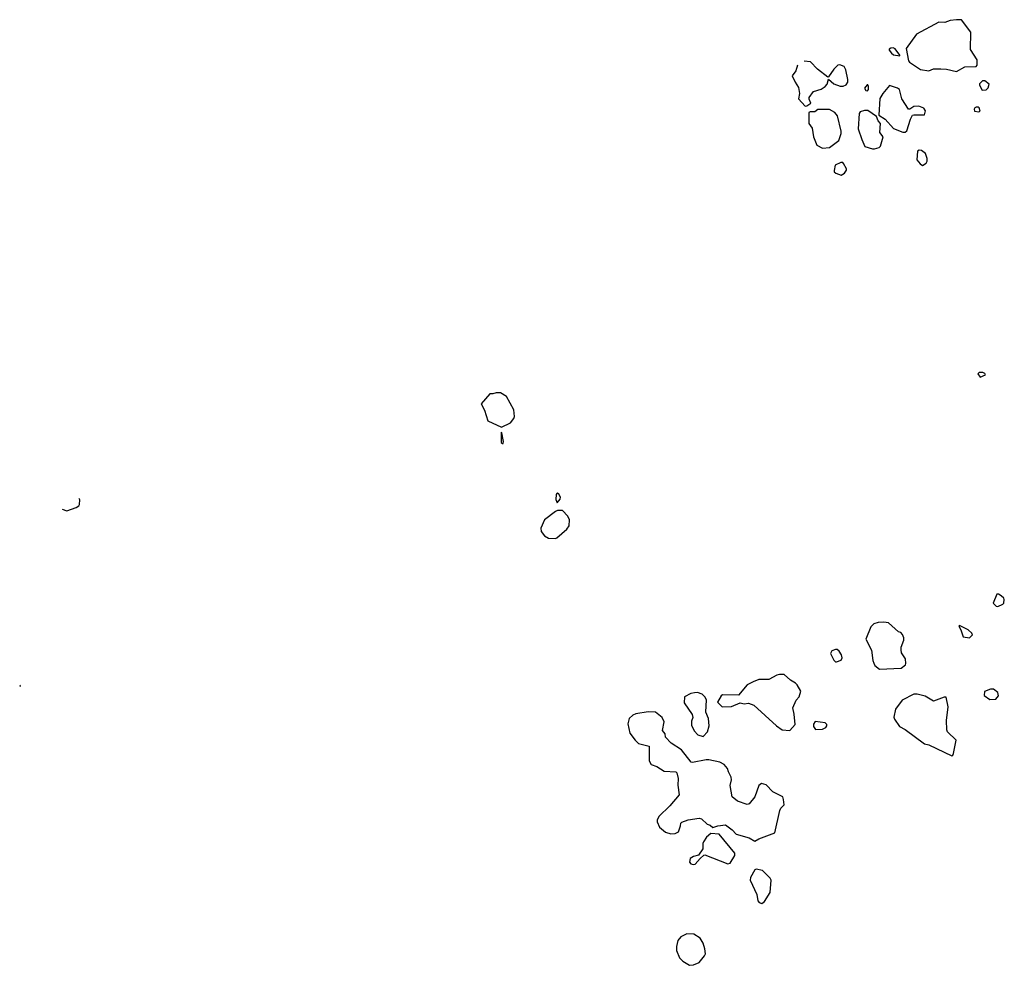
# Model space of a CAD drawing. Extents: x 524023 to 524227, y 3540195 to 3540424.
# Drawn here: x 524023 to 524060, y 3540339 to 3540375 of the extents above; entities that cross this region are included whole.
import ezdxf

# ---------------------------------------------------------------- set-up
doc = ezdxf.new("R2010")
doc.units = 0

msp = doc.modelspace()

# ---------------------------------------------------------------- linework, layer by layer
at = {"layer": 'Contours'}
for points in [[(524058.639, 3540374.802, 385), (524058.4, 3540374.772, 385), (524058.197, 3540374.693, 385), (524057.96, 3540374.704, 385), (524057.116, 3540374.246, 385), (524056.714, 3540373.704, 385), (524056.808, 3540373.231, 385), (524056.842, 3540373.18, 385), (524057.268, 3540372.9, 385), (524057.589, 3540372.843, 385), (524057.758, 3540372.93, 385), (524058.045, 3540372.931, 385), (524058.264, 3540372.912, 385), (524058.636, 3540372.824, 385), (524058.957, 3540372.998, 385), (524059.396, 3540373.016, 385), (524059.433, 3540373.062, 385), (524059.426, 3540373.265, 385), (524059.173, 3540373.67, 385), (524059.194, 3540374.329, 385), (524058.826, 3540374.802, 385), (524058.639, 3540374.802, 385)], [(524056.13, 3540373.721, 385), (524056.068, 3540373.671, 385), (524056.064, 3540373.637, 385), (524056.153, 3540373.521, 385), (524056.237, 3540373.463, 385), (524056.472, 3540373.417, 385), (524056.474, 3540373.451, 385), (524056.292, 3540373.687, 385), (524056.22, 3540373.724, 385), (524056.13, 3540373.721, 385)], [(524052.568, 3540373.062, 385), (524052.504, 3540372.855, 385), (524052.364, 3540372.657, 385), (524052.469, 3540372.42, 385), (524052.607, 3540372.218, 385), (524052.643, 3540371.981, 385), (524052.598, 3540371.778, 385), (524052.859, 3540371.505, 385), (524052.926, 3540371.509, 385), (524053.078, 3540371.609, 385), (524053.013, 3540371.761, 385), (524053.013, 3540371.829, 385), (524053.18, 3540372.063, 385), (524053.467, 3540372.147, 385), (524053.622, 3540372.251, 385), (524053.693, 3540372.336, 385), (524053.754, 3540372.535, 385), (524053.957, 3540372.353, 385), (524054.193, 3540372.264, 385), (524054.311, 3540372.265, 385), (524054.43, 3540372.309, 385), (524054.49, 3540372.42, 385), (524054.483, 3540372.522, 385), (524054.417, 3540372.893, 385), (524054.345, 3540373.015, 385), (524054.176, 3540373.081, 385), (524054.109, 3540373.069, 385), (524053.957, 3540372.915, 385), (524053.754, 3540372.622, 385), (524053.72, 3540372.61, 385), (524053.332, 3540372.917, 385), (524053.061, 3540373.193, 385), (524052.825, 3540373.221, 385)], [(524055.223, 3540372.319, 385), (524055.13, 3540372.184, 385), (524055.175, 3540372.099, 385), (524055.241, 3540372.082, 385), (524055.277, 3540372.133, 385), (524055.278, 3540372.251, 385), (524055.257, 3540372.31, 385), (524055.223, 3540372.319, 385)], [(524056.081, 3540372.285, 385), (524055.828, 3540371.981, 385), (524055.712, 3540371.795, 385), (524055.677, 3540371.153, 385), (524055.916, 3540371, 385), (524056.235, 3540370.646, 385), (524056.592, 3540370.51, 385), (524056.676, 3540370.508, 385), (524056.747, 3540370.562, 385), (524056.879, 3540371.001, 385), (524056.964, 3540371.151, 385), (524057.014, 3540371.173, 385), (524057.42, 3540371.174, 385), (524057.454, 3540371.32, 385), (524057.387, 3540371.424, 385), (524057.2, 3540371.498, 385), (524057.014, 3540371.488, 385), (524056.862, 3540371.38, 385), (524056.812, 3540371.39, 385), (524056.557, 3540371.778, 385), (524056.456, 3540372.133, 385), (524056.389, 3540372.186, 385), (524056.081, 3540372.285, 385)], [(524059.633, 3540372.471, 385), (524059.514, 3540372.353, 385), (524059.516, 3540372.302, 385), (524059.615, 3540372.116, 385), (524059.768, 3540372.12, 385), (524059.852, 3540372.201, 385), (524059.886, 3540372.345, 385), (524059.717, 3540372.47, 385), (524059.633, 3540372.471, 385)], [(524059.389, 3540371.457, 385), (524059.342, 3540371.44, 385), (524059.312, 3540371.384, 385), (524059.332, 3540371.305, 385), (524059.498, 3540371.278, 385), (524059.545, 3540371.305, 385), (524059.508, 3540371.44, 385), (524059.464, 3540371.464, 385), (524059.389, 3540371.457, 385)], [(524053.347, 3540371.373, 385), (524053.23, 3540371.279, 385), (524053.044, 3540371.28, 385), (524052.994, 3540371.258, 385), (524052.991, 3540370.832, 385), (524053.128, 3540370.663, 385), (524053.174, 3540370.325, 385), (524053.297, 3540370.005, 385), (524053.517, 3540369.9, 385), (524053.788, 3540369.919, 385), (524054.143, 3540370.19, 385), (524054.229, 3540370.461, 385), (524054.231, 3540370.545, 385), (524054.093, 3540371.136, 385), (524053.99, 3540371.253, 385), (524053.786, 3540371.373, 385), (524053.347, 3540371.373, 385)], [(524055.13, 3540371.339, 385), (524054.953, 3540371.288, 385), (524054.917, 3540371.221, 385), (524054.877, 3540370.63, 385), (524055.019, 3540370.224, 385), (524055.139, 3540369.961, 385), (524055.426, 3540369.868, 385), (524055.511, 3540369.867, 385), (524055.68, 3540369.917, 385), (524055.733, 3540369.971, 385), (524055.839, 3540370.325, 385), (524055.715, 3540370.494, 385), (524055.732, 3540370.832, 385), (524055.643, 3540370.934, 385), (524055.578, 3540371.103, 385), (524055.257, 3540371.34, 385), (524055.13, 3540371.339, 385)], [(524057.212, 3540369.819, 385), (524057.148, 3540369.785, 385), (524057.127, 3540369.447, 385), (524057.251, 3540369.292, 385), (524057.335, 3540369.237, 385), (524057.487, 3540369.326, 385), (524057.522, 3540369.396, 385), (524057.523, 3540369.498, 385), (524057.454, 3540369.686, 385), (524057.302, 3540369.803, 385), (524057.212, 3540369.819, 385)], [(524054.22, 3540369.346, 385), (524054, 3540369.244, 385), (524053.965, 3540369.042, 385), (524053.971, 3540368.991, 385), (524054.024, 3540368.938, 385), (524054.227, 3540368.867, 385), (524054.36, 3540368.94, 385), (524054.432, 3540369.058, 385), (524054.432, 3540369.109, 385), (524054.328, 3540369.313, 385), (524054.294, 3540369.343, 385), (524054.22, 3540369.346, 385)], [(524059.51, 3540361.321, 385), (524059.461, 3540361.271, 385), (524059.548, 3540361.141, 385), (524059.753, 3540361.237, 385), (524059.719, 3540361.287, 385), (524059.65, 3540361.322, 385), (524059.51, 3540361.321, 385)], [(524041.045, 3540360.544, 385), (524040.915, 3540360.506, 385), (524040.81, 3540360.51, 385), (524040.479, 3540360.122, 385), (524040.608, 3540359.885, 385), (524040.728, 3540359.48, 385), (524041.253, 3540359.238, 385), (524041.591, 3540359.398, 385), (524041.726, 3540359.564, 385), (524041.754, 3540359.649, 385), (524041.726, 3540359.902, 385), (524041.439, 3540360.409, 385), (524041.219, 3540360.548, 385), (524041.045, 3540360.544, 385)], [(524041.244, 3540359.041, 385), (524041.233, 3540358.652, 385), (524041.286, 3540358.607, 385), (524041.319, 3540358.618, 385), (524041.324, 3540358.686, 385), (524041.27, 3540359.026, 385), (524041.244, 3540359.041, 385)], [(524024.461, 3540356.104, 385), (524024.646, 3540356.037, 385), (524025.001, 3540356.168, 385), (524025.099, 3540356.236, 385), (524025.122, 3540356.287, 385), (524025.14, 3540356.456, 385), (524025.118, 3540356.507, 385)], [(524043.372, 3540356.709, 385), (524043.343, 3540356.659, 385), (524043.326, 3540356.473, 385), (524043.381, 3540356.348, 385), (524043.495, 3540356.49, 385), (524043.501, 3540356.557, 385), (524043.449, 3540356.677, 385), (524043.398, 3540356.721, 385), (524043.372, 3540356.709, 385)], [(524043.396, 3540356.05, 385), (524043.314, 3540356.017, 385), (524042.891, 3540355.702, 385), (524042.755, 3540355.375, 385), (524042.772, 3540355.256, 385), (524042.892, 3540355.088, 385), (524043.043, 3540354.999, 385), (524043.314, 3540354.983, 385), (524043.364, 3540355.006, 385), (524043.753, 3540355.344, 385), (524043.837, 3540355.473, 385), (524043.851, 3540355.696, 385), (524043.788, 3540355.831, 385), (524043.584, 3540356.052, 385), (524043.396, 3540356.05, 385)], [(524060.184, 3540352.858, 385), (524060.042, 3540352.52, 385), (524060.157, 3540352.403, 385), (524060.224, 3540352.38, 385), (524060.41, 3540352.472, 385), (524060.446, 3540352.52, 385), (524060.467, 3540352.655, 385), (524060.454, 3540352.706, 385), (524060.342, 3540352.791, 385), (524060.241, 3540352.859, 385), (524060.184, 3540352.858, 385)], [(524055.641, 3540351.776, 385), (524055.477, 3540351.729, 385), (524055.362, 3540351.607, 385), (524055.179, 3540351.134, 385), (524055.396, 3540350.712, 385), (524055.442, 3540350.324, 385), (524055.477, 3540350.219, 385), (524055.525, 3540350.138, 385), (524055.697, 3540349.994, 385), (524056.524, 3540350.034, 385), (524056.685, 3540350.155, 385), (524056.71, 3540350.205, 385), (524056.693, 3540350.388, 385), (524056.54, 3540350.611, 385), (524056.52, 3540350.729, 385), (524056.525, 3540350.83, 385), (524056.622, 3540351.101, 385), (524056.622, 3540351.185, 385), (524056.571, 3540351.32, 385), (524056.508, 3540351.388, 385), (524056.423, 3540351.421, 385), (524056.041, 3540351.76, 385), (524055.866, 3540351.791, 385), (524055.641, 3540351.776, 385)], [(524058.726, 3540351.641, 385), (524058.806, 3540351.489, 385), (524058.89, 3540351.233, 385), (524059.143, 3540351.184, 385), (524059.247, 3540351.303, 385), (524059.228, 3540351.371, 385), (524059.092, 3540351.492, 385), (524058.754, 3540351.657, 385), (524058.726, 3540351.641, 385)], [(524054.019, 3540350.746, 385), (524053.872, 3540350.689, 385), (524053.83, 3540350.594, 385), (524053.957, 3540350.34, 385), (524054.021, 3540350.273, 385), (524054.058, 3540350.268, 385), (524054.227, 3540350.342, 385), (524054.273, 3540350.425, 385), (524054.247, 3540350.543, 385), (524054.159, 3540350.678, 385), (524054.075, 3540350.749, 385), (524054.019, 3540350.746, 385)], [(524051.878, 3540349.783, 385), (524051.777, 3540349.768, 385), (524051.473, 3540349.595, 385), (524051.085, 3540349.6, 385), (524050.865, 3540349.513, 385), (524050.645, 3540349.394, 385), (524050.308, 3540349.005, 385), (524049.694, 3540349.006, 385), (524049.649, 3540348.972, 385), (524049.507, 3540348.736, 385), (524049.683, 3540348.549, 385), (524050.047, 3540348.567, 385), (524050.375, 3540348.701, 385), (524050.527, 3540348.671, 385), (524050.696, 3540348.688, 385), (524050.899, 3540348.621, 385), (524051.76, 3540347.823, 385), (524051.98, 3540347.672, 385), (524052.267, 3540347.652, 385), (524052.472, 3540347.874, 385), (524052.44, 3540348.279, 385), (524052.382, 3540348.516, 385), (524052.519, 3540348.803, 385), (524052.632, 3540348.938, 385), (524052.686, 3540349.158, 385), (524052.555, 3540349.394, 385), (524052.487, 3540349.464, 385), (524052.301, 3540349.578, 385), (524052.048, 3540349.785, 385), (524051.878, 3540349.783, 385)], [(524022.856, 3540349.334, 385), (524022.87, 3540349.361, 385), (524022.839, 3540349.376, 385)], [(524059.934, 3540349.226, 385), (524059.716, 3540349.141, 385), (524059.703, 3540348.989, 385), (524059.92, 3540348.836, 385), (524060.14, 3540348.846, 385), (524060.245, 3540348.972, 385), (524060.224, 3540349.1, 385), (524060.055, 3540349.228, 385), (524059.934, 3540349.226, 385)], [(524048.627, 3540349.09, 385), (524048.483, 3540349.059, 385), (524048.245, 3540348.938, 385), (524048.228, 3540348.702, 385), (524048.534, 3540348.259, 385), (524048.561, 3540348.144, 385), (524048.516, 3540348.009, 385), (524048.515, 3540347.857, 385), (524048.617, 3540347.638, 385), (524048.753, 3540347.485, 385), (524048.956, 3540347.42, 385), (524049.125, 3540347.6, 385), (524049.189, 3540347.823, 385), (524049.161, 3540348.111, 385), (524049.067, 3540348.347, 385), (524049.086, 3540348.82, 385), (524049.023, 3540348.938, 385), (524048.922, 3540349.035, 385), (524048.737, 3540349.107, 385), (524048.627, 3540349.09, 385)], [(524057.006, 3540349.04, 385), (524056.558, 3540348.803, 385), (524056.307, 3540348.465, 385), (524056.25, 3540348.161, 385), (524056.269, 3540348.077, 385), (524056.456, 3540347.806, 385), (524056.676, 3540347.689, 385), (524057.42, 3540347.146, 385), (524057.589, 3540347.101, 385), (524058.467, 3540346.684, 385), (524058.501, 3540346.708, 385), (524058.521, 3540346.776, 385), (524058.631, 3540347.283, 385), (524058.295, 3540347.604, 385), (524058.271, 3540347.671, 385), (524058.261, 3540348.026, 385), (524058.32, 3540348.55, 385), (524058.244, 3540348.921, 385), (524058.163, 3540348.919, 385), (524057.758, 3540348.767, 385), (524057.437, 3540348.959, 385), (524057.133, 3540349.043, 385), (524057.006, 3540349.04, 385)], [(524046.858, 3540348.364, 385), (524046.388, 3540348.282, 385), (524046.27, 3540348.232, 385), (524046.135, 3540348.111, 385), (524046.076, 3540347.908, 385), (524046.15, 3540347.553, 385), (524046.355, 3540347.28, 385), (524046.487, 3540347.148, 385), (524046.89, 3540347.046, 385), (524046.892, 3540346.489, 385), (524046.977, 3540346.354, 385), (524047.182, 3540346.272, 385), (524047.47, 3540346.097, 385), (524047.909, 3540346.066, 385), (524047.954, 3540346.033, 385), (524047.997, 3540345.813, 385), (524047.989, 3540345.56, 385), (524048.046, 3540345.188, 385), (524047.69, 3540344.766, 385), (524047.267, 3540344.361, 385), (524047.199, 3540344.225, 385), (524047.197, 3540344.157, 385), (524047.284, 3540343.955, 385), (524047.52, 3540343.766, 385), (524047.723, 3540343.699, 385), (524047.892, 3540343.716, 385), (524048.01, 3540343.782, 385), (524048.097, 3540344.005, 385), (524048.109, 3540344.107, 385), (524048.145, 3540344.149, 385), (524048.382, 3540344.243, 385), (524048.804, 3540344.297, 385), (524048.889, 3540344.277, 385), (524049.108, 3540344.075, 385), (524049.231, 3540344.039, 385), (524049.328, 3540343.946, 385), (524049.514, 3540344.009, 385), (524049.818, 3540344.041, 385), (524050.071, 3540343.851, 385), (524050.223, 3540343.685, 385), (524050.713, 3540343.552, 385), (524050.933, 3540343.428, 385), (524051.085, 3540343.517, 385), (524051.693, 3540343.734, 385), (524051.894, 3540344.597, 385), (524051.929, 3540344.682, 385), (524052.05, 3540344.816, 385), (524052.035, 3540345.019, 385), (524051.997, 3540345.118, 385), (524051.621, 3540345.306, 385), (524051.372, 3540345.573, 385), (524051.186, 3540345.625, 385), (524051.085, 3540345.547, 385), (524050.935, 3540345.12, 385), (524050.713, 3540344.842, 385), (524050.645, 3540344.829, 385), (524050.274, 3540344.954, 385), (524050.069, 3540345.12, 385), (524049.992, 3540345.543, 385), (524050.04, 3540345.762, 385), (524050.035, 3540345.864, 385), (524049.923, 3540346.066, 385), (524049.887, 3540346.202, 385), (524049.756, 3540346.354, 385), (524049.598, 3540346.441, 385), (524049.176, 3540346.526, 385), (524049.074, 3540346.526, 385), (524048.551, 3540346.422, 385), (524048.5, 3540346.438, 385), (524048.131, 3540346.911, 385), (524047.74, 3540347.168, 385), (524047.521, 3540347.401, 385), (524047.502, 3540347.519, 385), (524047.403, 3540347.654, 385), (524047.462, 3540347.975, 385), (524047.386, 3540348.144, 385), (524047.132, 3540348.349, 385), (524046.858, 3540348.364, 385)], [(524053.242, 3540347.992, 385), (524053.176, 3540347.891, 385), (524053.18, 3540347.806, 385), (524053.247, 3540347.687, 385), (524053.517, 3540347.702, 385), (524053.653, 3540347.768, 385), (524053.689, 3540347.823, 385), (524053.688, 3540347.874, 385), (524053.619, 3540347.945, 385), (524053.242, 3540347.992, 385)], [(524049.255, 3540343.718, 385), (524049.091, 3540343.569, 385), (524048.972, 3540343.397, 385), (524048.947, 3540343.33, 385), (524048.942, 3540343.127, 385), (524048.78, 3540342.89, 385), (524048.584, 3540342.842, 385), (524048.466, 3540342.759, 385), (524048.435, 3540342.62, 385), (524048.483, 3540342.554, 385), (524048.584, 3540342.525, 385), (524048.652, 3540342.54, 385), (524048.838, 3540342.757, 385), (524048.99, 3540342.893, 385), (524049.024, 3540342.894, 385), (524049.902, 3540342.552, 385), (524049.987, 3540342.586, 385), (524050.172, 3540342.874, 385), (524050.17, 3540342.958, 385), (524049.573, 3540343.684, 385), (524049.255, 3540343.718, 385)], [(524050.938, 3540342.333, 385), (524050.763, 3540342.029, 385), (524050.76, 3540341.928, 385), (524051.016, 3540341.387, 385), (524051.051, 3540341.141, 385), (524051.097, 3540341.083, 385), (524051.203, 3540341.044, 385), (524051.304, 3540341.115, 385), (524051.525, 3540341.455, 385), (524051.552, 3540341.928, 385), (524051.517, 3540342.012, 385), (524051.223, 3540342.299, 385), (524050.983, 3540342.347, 385), (524050.938, 3540342.333, 385)], [(524048.329, 3540339.883, 385), (524048.111, 3540339.765, 385), (524047.993, 3540339.631, 385), (524047.94, 3540339.393, 385), (524047.939, 3540339.241, 385), (524048.06, 3540338.971, 385), (524048.178, 3540338.836, 385), (524048.432, 3540338.68, 385), (524048.584, 3540338.697, 385), (524048.804, 3540338.785, 385), (524049.009, 3540339.039, 385), (524049.044, 3540339.123, 385), (524049.027, 3540339.309, 385), (524048.959, 3540339.529, 385), (524048.838, 3540339.716, 385), (524048.601, 3540339.871, 385), (524048.329, 3540339.883, 385)]]:
    msp.add_polyline3d(points, dxfattribs=at)

doc.saveas('drawing.dxf')
